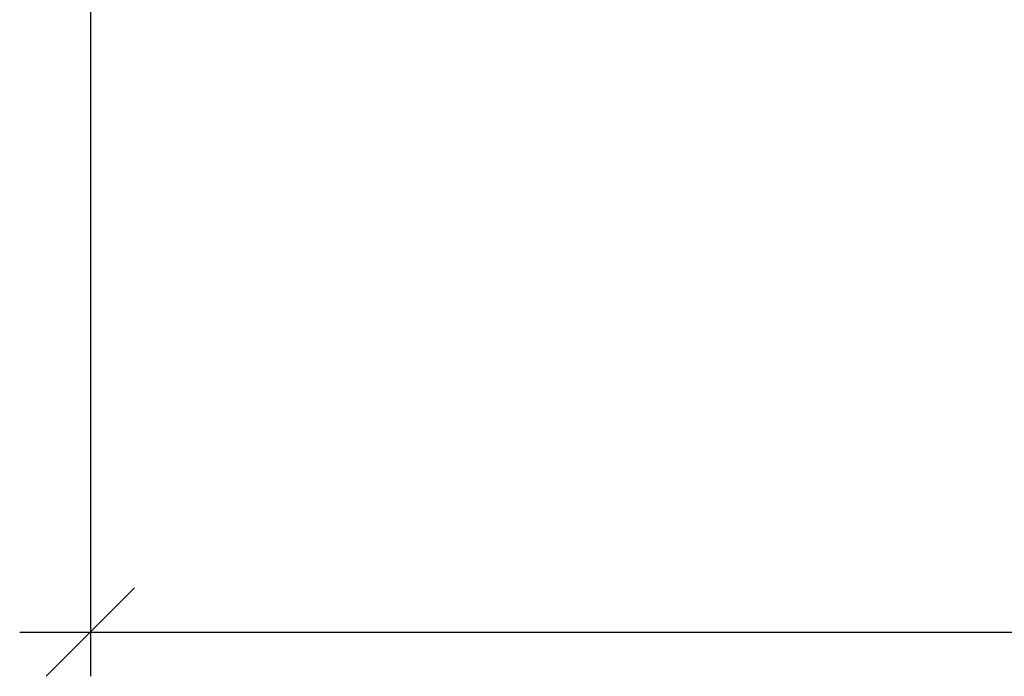
# Model space of a CAD drawing. Units: millimetres. Extents: x 31666 to 35866, y 3319 to 6289.
# Drawn here: x 31981 to 32260, y 5525 to 5711 of the extents above; entities that cross this region are included whole.
import ezdxf

# ---------------------------------------------------------------- set-up
doc = ezdxf.new("R2010")
doc.units = ezdxf.units.MM
doc.header["$LTSCALE"] = 0.75
doc.styles.add('SPDS', font='CS_Gost2304.shx')
doc.dimstyles.new('1-20', dxfattribs={"dimscale": 100, "dimtxt": 2.5, "dimasz": 2.5, "dimexe": 1.25, "dimexo": 0.625, "dimtad": 1, "dimdec": 0, "dimlfac": 0.2, "dimrnd": 0.001, "dimdsep": 46, "dimtxsty": 'SPDS', "dimblk": 'OBLIQUE', "dimcen": 2.5, "dimdle": 2, "dimclrd": 256, "dimclre": 256, "dimadec": 0, "dimazin": 2, "dimtfac": 1, "dimtdec": 0, "dimtmove": 1, "dimatfit": 3, "dimldrblk": 'DOT', "dimfxl": 1.25, "dimtolj": 1, "dimtzin": 0, "dimlwd": -1, "dimlwe": -1, "dimarcsym": 0})

# ---------------------------------------------------------------- blocks, each defined once
blk = doc.blocks.new('_Oblique')
at = {"color": 0, "linetype": 'ByBlock', "lineweight": -2}
blk.add_line((-0.5, -0.5), (0.5, 0.5), dxfattribs=at)
blk = doc.blocks.new('*D27')
at = {"ltscale": 13.333333, "transparency": 16777216}
for p, q in [((32000.98, 5934.36), (32000.98, 5525.04)), ((34480.98, 5934.36), (34480.98, 5525.04)), ((31980.98, 5537.54), (34500.98, 5537.54))]:
    blk.add_line(p, q, dxfattribs=at)
at = {"layer": 'Defpoints', "color": 0, "ltscale": 13.333333, "transparency": 16777216}
for p in [(32000.98, 5940.61), (34480.98, 5940.61), (34480.98, 5537.54)]:
    blk.add_point(p, dxfattribs=at)
at = {"ltscale": 13.333333, "transparency": 16777216, "xscale": 25, "yscale": 25, "zscale": 25, "rotation": 180}
blk.add_blockref('_Oblique', (32000.98, 5537.54), dxfattribs=at)
at = {"ltscale": 13.333333, "transparency": 16777216, "xscale": 25, "yscale": 25, "zscale": 25}
blk.add_blockref('_Oblique', (34480.98, 5537.54), dxfattribs=at)
at = {"color": 0, "lineweight": 15, "ltscale": 13.333333, "transparency": 16777216, "insert": (33240.98, 5557.25), "char_height": 25, "attachment_point": 5, "style": 'SPDS'}
blk.add_mtext('\\A1;2480', dxfattribs=at)
blk = doc.blocks.new('_Dot')
at = {"color": 0, "linetype": 'ByBlock', "lineweight": -2}
blk.add_line((-0.5, 0), (-1, 0), dxfattribs=at)
at = {"color": 0, "linetype": 'ByBlock', "const_width": 0.5}
blk.add_lwpolyline([(-0.25, 0, 1), (0.25, 0, 1)], format="xyb", close=True, dxfattribs=at)

msp = doc.modelspace()

# ---------------------------------------------------------------- dimensions: what is measured, and where the dimension line sits
at = {"lineweight": 15, "ltscale": 13.333333}
dim = msp.add_linear_dim(base=(34480.98, 5537.54), p1=(32000.98, 5940.61), p2=(34480.98, 5940.61), dimstyle='1-20', override={"dimscale": 10, "dimlfac": 1, "dimarcsym": 1}, dxfattribs=at)
dim.commit()
dim.dimension.update_dxf_attribs({"geometry": '*D27', "text_midpoint": (33240.98, 5557.25)})

doc.saveas('drawing.dxf')
